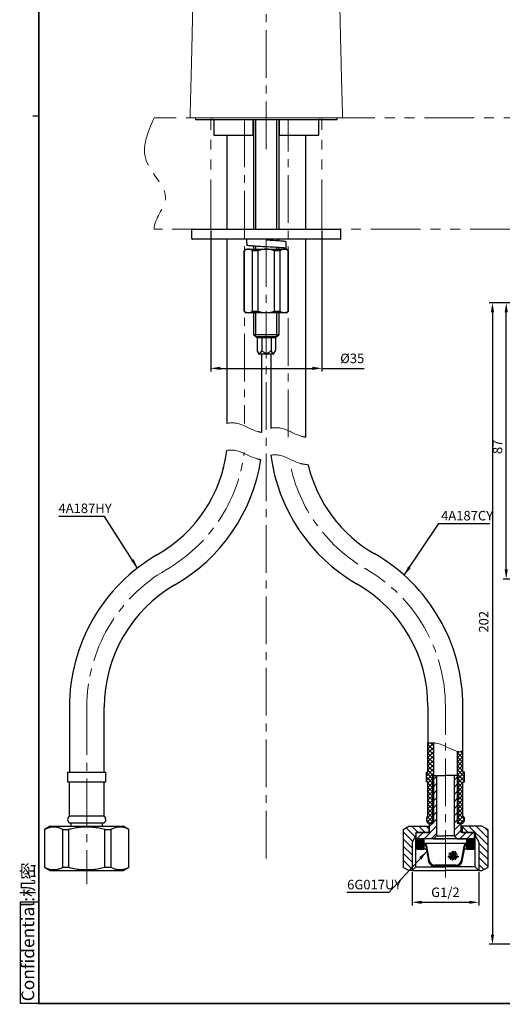
# Paper-space layout '布局1' of a CAD drawing. Extents: x -1663 to 512, y -38 to 536.
# Drawn here: x 104 to 256, y -36 to 274 of the extents above; entities that cross this region are included whole.
import ezdxf

# ---------------------------------------------------------------- set-up
doc = ezdxf.new("R2010")
doc.units = 0
doc.header["$LTSCALE"] = 2.5
for name, pattern in [('CENTER2', [1.125, 0.75, -0.125, 0.125, -0.125]), ('PHANTOM', [12.7, 6.35, -1.27, 1.27, -1.27, 1.27, -1.27]), ('PHANTOM2', [1.25, 0.625, -0.125, 0.125, -0.125, 0.125, -0.125])]:
    doc.linetypes.add(name, pattern=pattern)
doc.layers.get('0').update_dxf_attribs({"linetype": 'CONTINUOUS'})
doc.layers.get('DEFPOINTS').update_dxf_attribs({"linetype": 'CONTINUOUS'})
for name, color, linetype, lineweight in [('AM_0', 7, 'CONTINUOUS', 25), ('AM_4', 7, 'PHANTOM2', 13), ('AM_5', 7, 'PHANTOM', 13), ('AM_8', 6, 'CONTINUOUS', 13)]:
    doc.layers.add(name, color=color, linetype=linetype, lineweight=lineweight)
doc.layers.add('AM_BL', color=7, linetype='CONTINUOUS')
doc.layers.add('标题', color=7, linetype='CONTINUOUS')
doc.styles.add('GB_ENGINEERNG', font='gbenor.shx', dxfattribs={"bigfont": 'gbcbig.shx'})
doc.styles.add('工程字', font='gbenor.shx', dxfattribs={"height": 4, "bigfont": 'gbcbig.shx'})
doc.dimstyles.new('GB-5', dxfattribs={"dimtxt": 3, "dimasz": 3, "dimexe": 1, "dimexo": 0.5, "dimgap": 1.25, "dimtad": 1, "dimdsep": 46, "dimtxsty": 'GB_ENGINEERNG', "dimcen": 0, "dimadec": 0, "dimazin": 0, "dimtfac": 0.7, "dimtmove": 0, "dimatfit": 3, "dimfxl": 1, "dimarcsym": 0})
doc.dimstyles.new('GB-5$0', dxfattribs={"dimtxt": 3, "dimasz": 3, "dimexe": 1, "dimexo": 0.5, "dimgap": 1.25, "dimtad": 1, "dimdsep": 46, "dimtxsty": 'GB_ENGINEERNG', "dimcen": 0, "dimadec": 0, "dimazin": 0, "dimtfac": 0.7, "dimtmove": 0, "dimatfit": 3, "dimfxl": 1, "dimarcsym": 0})

# ---------------------------------------------------------------- blocks, each defined once
blk = doc.blocks.new('6G017UY')
at = {"layer": 'AM_8', "ltscale": 4}
h = blk.add_hatch(dxfattribs=at)
h.set_pattern_fill('ANSI37', color=0, scale=0.1, angle=90)
h.paths.add_polyline_path([(1264.37, 238.43), (1264.37, 238.78), (1265.87, 238.78, 0.142013), (1265.87, 240.2), (1263.62, 240.2), (1263.62, 237), (1265.87, 237, 0.114996), (1265.88, 238.42, 0.02812), (1265.8, 238.43)])
h.paths.add_polyline_path([(1281.62, 240.2), (1279.37, 240.2, 0.142016), (1279.37, 238.78), (1280.87, 238.78), (1280.87, 238.43), (1279.44, 238.43, 0.02812), (1279.37, 238.42, 0.115004), (1279.37, 237), (1281.62, 237)])
at = {"layer": 'AM_0', "color": 7, "linetype": 'Continuous', "lineweight": 25}
for p, q in [((1263.62, 240.2), (1263.62, 237)), ((1265.87, 240.2), (1263.62, 240.2)), ((1264.37, 238.78), (1264.37, 238.43)), ((1265.8, 238.78), (1264.37, 238.78)), ((1264.37, 238.78), (1265.87, 238.78)), ((1281.62, 240.2), (1265.87, 240.2)), ((1279.37, 238.78), (1265.87, 238.78)), ((1279.37, 238.78), (1280.87, 238.78)), ((1280.87, 238.78), (1279.45, 238.78)), ((1263.62, 237), (1265.87, 237)), ((1264.37, 238.43), (1265.8, 238.43)), ((1265.87, 238.43), (1264.37, 238.43)), ((1266.6, 237), (1265.87, 237)), ((1266.43, 237.9), (1267.32, 233.23)), ((1267.66, 233.29), (1266.78, 237.96)), ((1278.47, 237.96), (1277.59, 233.29)), ((1277.93, 233.23), (1278.82, 237.9)), ((1279.37, 237), (1278.64, 237)), ((1280.87, 238.43), (1279.37, 238.43)), ((1279.37, 237), (1281.62, 237)), ((1279.44, 238.43), (1280.87, 238.43)), ((1275.97, 231.95), (1269.27, 231.95)), ((1269.28, 231.6), (1275.97, 231.6))]:
    blk.add_line(p, q, dxfattribs=at)
at = {"layer": 'AM_0', "color": 7, "lineweight": 25, "ltscale": 4}
for p, q in [((1280.87, 238.43), (1280.87, 238.78)), ((1281.62, 237), (1281.62, 240.2))]:
    blk.add_line(p, q, dxfattribs=at)
at = {"layer": 'AM_0', "color": 7, "linetype": 'Continuous', "lineweight": 25}
for centre, radius, start, end in [((1265.8, 237.78), 1, 10.7049, 89.9975), ((1263.42, 239.49), 2.56, 343.853, 16.1839), ((1279.45, 237.78), 1, 90.0027, 169.2951), ((1281.83, 239.49), 2.56, 163.8157, 196.1472), ((1265.8, 237.79), 0.64, 10.7031, 89.9985), ((1262.83, 237.71), 3.13, 346.8236, 13.1396), ((1279.44, 237.79), 0.64, 90.0015, 169.2969), ((1282.42, 237.71), 3.13, 166.8597, 193.1775), ((1269.28, 233.6), 2, 190.7024, 270.0011), ((1269.27, 233.59), 1.64, 190.7034, 270), ((1275.97, 233.59), 1.64, 270, 349.2966), ((1275.97, 233.6), 2, 269.9989, 349.2976)]:
    blk.add_arc(centre, radius, start, end, dxfattribs=at)
at = {"layer": 'AM_BL', "ltscale": 4}
for p, q in [((1273.71, 235.7), (1276.22, 235.7)), ((1274.21, 235.96), (1274.21, 233.62)), ((1274.71, 236.34), (1274.71, 233.37)), ((1275.21, 236.34), (1275.21, 233.62)), ((1275.71, 236.34), (1275.71, 233.62)), ((1273.38, 234.7), (1276.85, 234.7)), ((1273.55, 235.2), (1276.57, 235.2)), ((1273.71, 234.2), (1276.35, 234.2))]:
    blk.add_line(p, q, dxfattribs=at)
blk = doc.blocks.new('*D303')
at = {"layer": 'AM_5', "color": 0, "linetype": 'ByBlock', "lineweight": -2, "ltscale": 4, "transparency": 16777216}
for p, q in [((164.03, 207.31), (164.03, 162.93)), ((199.03, 207.31), (199.03, 162.93)), ((167.03, 163.93), (196.03, 163.93)), ((199.03, 163.93), (212.36, 163.93))]:
    blk.add_line(p, q, dxfattribs=at)
at = {"layer": 'AM_5', "color": 0, "linetype": 'Continuous', "ltscale": 4, "transparency": 16777216}
for points in [[(167.03, 164.43), (167.03, 163.43), (164.03, 163.93)], [(196.03, 164.43), (196.03, 163.43), (199.03, 163.93)]]:
    blk.add_solid(points, dxfattribs=at)
at = {"layer": 'DEFPOINTS', "color": 0, "linetype": 'Continuous', "ltscale": 4, "transparency": 16777216}
for p in [(164.03, 207.81), (199.03, 207.81), (199.03, 163.93)]:
    blk.add_point(p, dxfattribs=at)
at = {"layer": 'AM_5', "color": 0, "linetype": 'Continuous', "ltscale": 4, "transparency": 16777216, "insert": (208.56, 166.68), "char_height": 3, "attachment_point": 5, "style": 'GB_ENGINEERNG'}
blk.add_mtext('%%C35', dxfattribs=at)
blk = doc.blocks.new('*D306')
at = {"layer": 'AM_5', "color": 0, "linetype": 'ByBlock', "lineweight": -2, "ltscale": 4, "transparency": 16777216}
for p, q in [((227.39, 5.25), (227.39, -5.21)), ((248.39, 5.25), (248.39, -5.21)), ((230.39, -4.21), (245.39, -4.21))]:
    blk.add_line(p, q, dxfattribs=at)
at = {"layer": 'AM_5', "color": 0, "ltscale": 4, "transparency": 16777216}
for points in [[(230.39, -3.71), (230.39, -4.71), (227.39, -4.21)], [(245.39, -3.71), (245.39, -4.71), (248.39, -4.21)]]:
    blk.add_solid(points, dxfattribs=at)
at = {"layer": 'DEFPOINTS', "color": 0, "ltscale": 4, "transparency": 16777216}
for p in [(227.39, 5.75), (248.39, 5.75), (248.39, -4.21)]:
    blk.add_point(p, dxfattribs=at)
at = {"layer": 'AM_5', "color": 0, "ltscale": 4, "transparency": 16777216, "insert": (237.89, -1.46), "char_height": 3, "attachment_point": 5, "style": 'GB_ENGINEERNG'}
blk.add_mtext('G1/2', dxfattribs=at)
blk = doc.blocks.new('图框')
at = {"ltscale": 4}
for p, q in [((-367.98, 185.91), (-926.98, 185.91)), ((-926.98, 185.91), (-926.98, -214.09)), ((-367.98, 185.91), (-926.98, 185.91)), ((-926.98, 185.91), (-926.98, -214.09))]:
    blk.add_line(p, q, dxfattribs=at)
at = {"layer": '标题', "const_width": 0.5}
blk.add_lwpolyline([(-926.98, 185.91), (-367.98, 185.91), (-367.98, -214.09), (-926.98, -214.09)], close=True, dxfattribs=at)
blk.add_lwpolyline([(-647.48, 185.91), (-647.48, 187.91)], dxfattribs=at)
blk = doc.blocks.new('*D329')
at = {"layer": 'AM_5', "color": 0, "linetype": 'ByBlock', "lineweight": -2, "ltscale": 4, "transparency": 16777216}
for p, q in [((259.22, 184.59), (251.69, 184.59)), ((252.69, 181.59), (252.69, -14.41)), ((273.35, -17.41), (251.69, -17.41))]:
    blk.add_line(p, q, dxfattribs=at)
at = {"layer": 'AM_5', "color": 0, "linetype": 'ByBlock', "ltscale": 4, "transparency": 16777216}
for points in [[(252.19, 181.59), (253.19, 181.59), (252.69, 184.59)], [(252.19, -14.41), (253.19, -14.41), (252.69, -17.41)]]:
    blk.add_solid(points, dxfattribs=at)
at = {"layer": 'DEFPOINTS', "color": 0, "linetype": 'ByBlock', "ltscale": 4, "transparency": 16777216}
for p in [(259.72, 184.59), (252.69, -17.41), (273.85, -17.41)]:
    blk.add_point(p, dxfattribs=at)
at = {"layer": 'AM_5', "color": 0, "linetype": 'ByBlock', "lineweight": 13, "ltscale": 4, "transparency": 16777216, "insert": (248.44, 84.12), "char_height": 3, "attachment_point": 2, "rotation": 90, "style": 'GB_ENGINEERNG'}
blk.add_mtext('202', dxfattribs=at)
blk = doc.blocks.new('*D330')
at = {"layer": 'AM_5', "color": 0, "linetype": 'ByBlock', "lineweight": -2, "ltscale": 4, "transparency": 16777216}
for p, q in [((259.22, 184.59), (256.03, 184.59)), ((257.03, 100.59), (257.03, 181.59)), ((275.82, 97.59), (256.03, 97.59))]:
    blk.add_line(p, q, dxfattribs=at)
at = {"layer": 'AM_5', "color": 0, "linetype": 'ByBlock', "ltscale": 4, "transparency": 16777216}
for points in [[(256.53, 181.59), (257.53, 181.59), (257.03, 184.59)], [(256.53, 100.59), (257.53, 100.59), (257.03, 97.59)]]:
    blk.add_solid(points, dxfattribs=at)
at = {"layer": 'DEFPOINTS', "color": 0, "linetype": 'ByBlock', "ltscale": 4, "transparency": 16777216}
for p in [(257.03, 184.59), (259.72, 184.59), (276.32, 97.59)]:
    blk.add_point(p, dxfattribs=at)
at = {"layer": 'AM_5', "color": 0, "linetype": 'ByBlock', "lineweight": 13, "ltscale": 4, "transparency": 16777216, "insert": (252.78, 139.22), "char_height": 3, "attachment_point": 2, "rotation": 90, "style": 'GB_ENGINEERNG'}
blk.add_mtext('87', dxfattribs=at)

psp = doc.layouts.new('布局1')

# ---------------------------------------------------------------- hatches: boundary and pattern name
at = {"layer": 'AM_8', "ltscale": 4}
h = psp.add_hatch(dxfattribs=at)
h.set_pattern_fill('ANSI37', color=256, scale=0.3, angle=90)
h.set_pattern_definition([(135, (-601.41955, -287.2616), (-0.6735192, -0.6735192), []), (225, (-601.41955, -287.2616), (0.6735192, -0.6735192), [])])
edge = h.paths.add_edge_path()
edge.add_line((233.886, 35.75), (234.136, 35.75))
edge.add_line((234.136, 35.75), (234.136, 45.993))
edge.add_spline(control_points=[(234.136, 45.993), (233.557, 46.027), (232.973, 45.993), (232.386, 45.906)], knot_values=[7.5065309, 7.5065309, 7.5065309, 7.5065309, 9.3519233, 9.3519233, 9.3519233, 9.3519233], degree=3, periodic=0)
edge.add_line((232.386, 45.906), (232.386, 36.75))
edge.add_line((232.386, 36.75), (231.886, 36.75))
edge.add_line((231.886, 36.75), (231.886, 33.75))
edge.add_line((231.886, 33.75), (232.386, 33.75))
edge.add_line((232.386, 33.75), (232.386, 22.986))
edge.add_arc((233.386, 21.868), 1.5, 131.81031, 228.18941)
edge.add_line((232.386, 20.75), (233.886, 20.75))
edge.add_line((233.886, 20.75), (233.886, 35.75))
edge = h.paths.add_edge_path()
edge.add_line((243.386, 33.75), (243.886, 33.75))
edge.add_line((243.886, 33.75), (243.886, 36.75))
edge.add_line((243.886, 36.75), (243.386, 36.75))
edge.add_line((243.386, 36.75), (243.386, 43.748))
edge.add_spline(control_points=[(243.386, 43.748), (242.843, 43.027), (242.259, 43.136), (241.682, 43.302), (241.636, 43.316)], knot_values=[17.3932331, 17.3932331, 17.3932331, 17.3932331, 19.0580495, 19.201741, 19.201741, 19.201741, 19.201741], degree=3, periodic=0)
edge.add_line((241.636, 43.316), (241.636, 35.75))
edge.add_line((241.636, 35.75), (241.886, 35.75))
edge.add_line((241.886, 35.75), (241.886, 20.75))
edge.add_line((241.886, 20.75), (243.386, 20.75))
edge.add_arc((242.386, 21.868), 1.5, 311.81059, 408.18969)
edge.add_line((243.386, 22.986), (243.386, 33.75))
at = {"layer": 'AM_8', "lineweight": 13, "ltscale": 4}
h = psp.add_hatch(dxfattribs=at)
h.set_pattern_fill('ANSI31', color=256, scale=0.5)
h.set_pattern_definition([(45, (-669.035, -287.2616), (-1.122532, 1.122532), [])])
h.paths.add_polyline_path([(234.136, 20.75), (232.886, 20.75), (232.886, 17.75), (228.736, 17.75), (228.736, 15.75), (228.886, 15.75), (231.136, 15.75), (234.136, 15.75), (235.136, 16.75), (235.136, 35.75), (234.136, 35.75)])
h.paths.add_polyline_path([(240.636, 16.75), (241.636, 15.75), (244.636, 15.75), (246.886, 15.75), (247.036, 15.75), (247.036, 17.75), (243.136, 17.75), (242.886, 17.75), (242.886, 20.75), (241.636, 20.75), (241.636, 35.75), (240.636, 35.75)])
h = psp.add_hatch(dxfattribs=at)
h.set_pattern_fill('ANSI31', color=256, scale=0.5, angle=90)
h.set_pattern_definition([(135, (-669.035, -287.2616), (-1.122532, -1.122532), [])])
h.paths.add_polyline_path([(247.202, 16.801), (248.386, 14.75), (248.386, 5.76), (249.404, 5.76), (251.186, 6.789), (251.186, 18.71), (249.386, 19.75), (243.136, 19.75), (243.136, 17.75), (247.202, 17.75)])
h.paths.add_polyline_path([(228.571, 17.75), (232.636, 17.75), (232.636, 19.75), (226.386, 19.75), (224.586, 18.71), (224.586, 6.789), (226.368, 5.76), (227.386, 5.76), (227.386, 14.75), (228.571, 16.801)])

# ---------------------------------------------------------------- linework, layer by layer
at = {"color": 7, "linetype": 'Continuous', "lineweight": 15}
psp.add_line((157.527, 242.809), (205.529, 242.809), dxfattribs=at)
at = {"color": 7, "linetype": 'Continuous', "lineweight": 25}
for p, q in [((159.279, 242.809), (159.279, 242.309)), ((159.279, 242.309), (203.779, 242.309)), ((165.029, 242.009), (165.029, 237.309)), ((177.379, 242.309), (177.379, 242.009)), ((177.379, 237.309), (177.379, 242.009)), ((177.529, 242.309), (177.529, 207.809)), ((178.229, 207.809), (178.229, 242.309)), ((184.829, 207.809), (184.829, 242.309)), ((185.529, 207.809), (185.529, 242.309)), ((185.679, 242.009), (185.679, 242.309)), ((185.679, 237.309), (185.679, 242.009)), ((198.029, 237.309), (198.029, 242.009)), ((203.779, 242.309), (203.779, 242.809)), ((165.029, 237.309), (177.379, 237.309)), ((169.129, 237.309), (169.129, 207.809)), ((185.679, 237.309), (198.029, 237.309)), ((193.929, 207.809), (193.929, 237.309)), ((158.329, 207.809), (204.729, 207.809)), ((158.029, 207.509), (158.029, 204.909)), ((205.029, 204.909), (205.029, 207.509)), ((204.729, 204.609), (158.329, 204.609)), ((169.129, 204.609), (169.129, 146.591)), ((177.529, 202.42), (177.529, 201.514)), ((185.529, 204.048), (185.529, 204.609)), ((185.529, 201.459), (185.529, 201.945)), ((187.779, 201.659), (187.779, 203.759)), ((193.929, 142.255), (193.929, 204.609)), ((175.029, 201.459), (174.529, 200.959)), ((174.529, 200.959), (174.529, 181.959)), ((174.6, 200.959), (174.529, 200.959)), ((174.6, 181.959), (174.6, 200.959)), ((175.029, 201.459), (175.899, 201.459)), ((175.899, 201.459), (181.529, 201.459)), ((178.931, 200.959), (177.199, 200.959)), ((177.199, 181.959), (177.199, 200.959)), ((178.931, 181.959), (178.931, 200.959)), ((181.529, 201.459), (187.158, 201.459)), ((185.859, 200.959), (184.127, 200.959)), ((184.127, 181.959), (184.127, 200.959)), ((185.859, 181.959), (185.859, 200.959)), ((187.158, 201.459), (188.029, 201.459)), ((188.529, 200.959), (188.029, 201.459)), ((188.457, 181.959), (188.457, 200.959)), ((188.529, 200.959), (188.457, 200.959)), ((188.529, 181.959), (188.529, 200.959)), ((174.529, 181.959), (175.029, 181.459)), ((174.529, 181.959), (174.6, 181.959)), ((175.899, 181.459), (175.029, 181.459)), ((181.529, 181.459), (175.899, 181.459)), ((177.199, 181.959), (178.931, 181.959)), ((177.529, 181.459), (177.529, 174.609)), ((187.158, 181.459), (181.529, 181.459)), ((184.127, 181.959), (185.859, 181.959)), ((185.529, 174.609), (185.529, 181.459)), ((188.029, 181.459), (187.158, 181.459)), ((188.029, 181.459), (188.529, 181.959)), ((188.457, 181.959), (188.529, 181.959)), ((177.529, 174.609), (178.205, 173.932)), ((177.529, 174.609), (178.12, 174.609)), ((178.12, 174.609), (185.529, 174.609)), ((178.205, 173.932), (178.629, 173.509)), ((178.205, 173.932), (178.696, 173.932)), ((178.696, 173.932), (184.852, 173.932)), ((184.429, 173.509), (184.852, 173.932)), ((184.852, 173.932), (185.529, 174.609)), ((184.429, 173.509), (178.629, 173.509)), ((178.643, 173.509), (178.643, 169.509)), ((180.153, 173.509), (180.153, 169.509)), ((183.039, 173.509), (183.039, 169.509)), ((184.414, 173.509), (184.414, 169.509)), ((178.685, 169.416), (179.108, 168.509)), ((179.108, 168.509), (179.466, 168.509)), ((179.466, 168.509), (183.949, 168.509)), ((180.129, 143.758), (180.129, 168.509)), ((182.929, 168.509), (182.929, 145.088)), ((183.949, 168.509), (184.412, 169.501)), ((119.545, 57.222), (119.545, 36.76)), ((130.545, 36.76), (130.545, 57.222)), ((232.386, 57.442), (232.386, 45.906)), ((243.386, 43.748), (243.386, 57.442)), ((119.014, 36.76), (119.014, 33.76)), ((119.014, 36.76), (131.014, 36.76)), ((131.014, 33.76), (131.014, 36.76)), ((119.014, 33.76), (131.014, 33.76)), ((119.514, 33.76), (119.514, 22.96)), ((130.514, 22.96), (130.514, 33.76)), ((119.514, 22.96), (130.514, 22.96)), ((113.514, 19.76), (111.714, 18.721)), ((111.714, 18.721), (111.714, 6.799)), ((111.714, 18.721), (111.757, 18.721)), ((111.757, 18.721), (111.757, 6.799)), ((113.514, 19.76), (125.014, 19.76)), ((117.452, 18.721), (119.319, 18.721)), ((117.452, 6.799), (117.452, 18.721)), ((119.319, 18.721), (119.319, 6.799)), ((119.474, 20.76), (130.554, 20.76)), ((120.014, 20.76), (120.014, 19.76)), ((125.014, 19.76), (136.514, 19.76)), ((130.014, 19.76), (130.014, 20.76)), ((130.709, 6.799), (130.709, 18.721)), ((130.709, 18.721), (132.575, 18.721)), ((132.575, 18.721), (132.575, 6.799)), ((138.314, 18.721), (136.514, 19.76)), ((138.27, 18.721), (138.314, 18.721)), ((138.27, 6.799), (138.27, 18.721)), ((138.314, 6.799), (138.314, 18.721)), ((111.714, 6.799), (113.514, 5.76)), ((111.714, 6.799), (111.757, 6.799)), ((117.452, 6.799), (119.319, 6.799)), ((130.709, 6.799), (132.575, 6.799)), ((136.514, 5.76), (138.314, 6.799)), ((138.27, 6.799), (138.314, 6.799)), ((113.514, 5.76), (125.014, 5.76)), ((125.014, 5.76), (136.514, 5.76))]:
    psp.add_line(p, q, dxfattribs=at)
at = {"linetype": 'CENTER2', "lineweight": 25, "ltscale": 8}
for p, q in [((178.229, 201.459), (178.229, 202.372)), ((184.829, 204.089), (184.829, 204.609)), ((184.829, 201.459), (184.829, 201.992)), ((178.229, 173.932), (178.229, 181.459)), ((184.829, 173.932), (184.829, 181.459))]:
    psp.add_line(p, q, dxfattribs=at)
at = {"color": 7, "linetype": 'Continuous', "lineweight": 25}
for centre, radius, start, end in [((164.729, 242.009), 0.3, 359.99954, 90.00082), ((198.329, 242.009), 0.3, 89.99918, 180.00046), ((158.329, 207.509), 0.3, 89.99979, 180.00057), ((204.729, 207.509), 0.3, 359.99943, 90.00021), ((158.329, 204.909), 0.3, 179.99943, 270.00021), ((204.729, 204.909), 0.3, 269.99979, 0.00057), ((193.786, 204.802), 18.507, 180.59724, 186.70147), ((125.209, 143.653), 44.27, 299.92765, 352.79111), ((237.74, 143.893), 55.296, 187.58473, 240.0522), ((125.188, 143.676), 55.3, 299.94897, 351.1769), ((237.769, 143.921), 44.335, 193.49917, 240.05187), ((187.886, 57.442), 55.5, 360, 60), ((175.045, 57.222), 55.5, 120.00002, 179.99999), ((175.045, 57.222), 44.5, 120, 180), ((187.886, 57.442), 44.5, 359.99998, 60.00002), ((120.514, 21.842), 1.5, 131.79817, 226.13055), ((129.514, 21.842), 1.5, 313.86913, 48.20216)]:
    psp.add_arc(centre, radius, start, end, dxfattribs=at)
at = {"color": 7, "linetype": 'Continuous', "lineweight": 15}
for points, knots in [([(159.5, 363.104), (159.474, 359.051), (159.42, 350.65), (159.317, 338.288), (159.192, 326.402), (159.056, 315.672), (158.915, 306.099), (158.776, 297.686), (158.645, 290.434), (158.53, 284.498), (158.433, 279.748), (158.349, 275.793), (158.267, 272.057), (158.18, 268.244), (158.095, 264.611), (158.01, 261.112), (157.921, 257.526), (157.813, 253.329), (157.681, 248.337), (157.581, 244.741), (157.527, 242.809)], [0, 0, 0, 0, 0.10108491, 0.20945734, 0.30826102, 0.39746492, 0.47704531, 0.54698426, 0.60726879, 0.65788922, 0.69503084, 0.7257438, 0.75651918, 0.78821789, 0.82083987, 0.84711914, 0.87549034, 0.91029366, 0.95179683, 1, 1, 1, 1]), ([(205.53, 242.809), (205.463, 245.222), (205.341, 249.612), (205.186, 255.547), (205.064, 260.412), (204.962, 264.604), (204.871, 268.497), (204.786, 272.259), (204.705, 275.927), (204.623, 279.815), (204.526, 284.522), (204.412, 290.434), (204.281, 297.686), (204.142, 306.099), (204.002, 315.672), (203.865, 326.402), (203.741, 338.288), (203.637, 350.65), (203.583, 359.051), (203.557, 363.104)], [0, 0, 0, 0, 0.0601867, 0.1095205, 0.1480416, 0.1815209, 0.2140769, 0.2451529, 0.2753382, 0.3055643, 0.3421108, 0.3927312, 0.4530157, 0.5229547, 0.6025351, 0.691739, 0.7905427, 0.8989151, 1, 1, 1, 1])]:
    psp.add_open_spline(points, degree=3, knots=knots, dxfattribs=at)
at = {"color": 7, "linetype": 'Continuous', "lineweight": 25}
for points, knots in [([(186.814, 201.459), (186.957, 201.475), (187.304, 201.522), (188.035, 201.659), (186.821, 201.886), (185.836, 201.914), (183.758, 202.074), (181.541, 202.182), (179.255, 202.302), (177.425, 202.426), (176.175, 202.509), (175.613, 202.606), (175.405, 202.642)], [0.09262109, 0.09262109, 0.09262109, 0.09262109, 0.12107799, 0.15475715, 0.1884363, 0.28062901, 0.41948166, 0.58209051, 0.74469937, 0.88355203, 0.95706461, 1, 1, 1, 1]), ([(187.779, 203.759), (187.62, 203.807), (187.029, 203.986), (185.719, 204.015), (183.812, 204.173), (182.345, 204.244), (181.559, 204.282)], [0, 0, 0, 0, 0.0791954, 0.2959834, 0.6224906, 1, 1, 1, 1]), ([(175.899, 201.459), (175.676, 201.459), (175.456, 201.413), (175.023, 201.24), (174.81, 201.114), (174.6, 200.959)], [0, 0, 0, 0, 0.5, 0.5, 1, 1, 1, 1]), ([(181.529, 201.459), (181.081, 201.459), (180.641, 201.413), (179.776, 201.24), (179.349, 201.114), (178.931, 200.959)], [0, 0, 0, 0, 0.5, 0.5, 1, 1, 1, 1]), ([(187.158, 201.459), (186.934, 201.459), (186.714, 201.413), (186.282, 201.24), (186.068, 201.114), (185.859, 200.959)], [0, 0, 0, 0, 0.5, 0.5, 1, 1, 1, 1]), ([(175.899, 181.459), (176.123, 181.459), (176.343, 181.506), (176.776, 181.678), (176.989, 181.804), (177.199, 181.959)], [0, 0, 0, 0, 0.5, 0.5, 1, 1, 1, 1]), ([(181.529, 181.459), (181.976, 181.459), (182.416, 181.506), (183.281, 181.678), (183.708, 181.804), (184.127, 181.959)], [0, 0, 0, 0, 0.5, 0.5, 1, 1, 1, 1]), ([(187.158, 181.459), (187.382, 181.459), (187.601, 181.506), (188.034, 181.678), (188.248, 181.804), (188.457, 181.959)], [0, 0, 0, 0, 0.5, 0.5, 1, 1, 1, 1]), ([(178.643, 169.509), (178.715, 169.369), (178.849, 169.111), (179.073, 168.811), (179.34, 168.652), (179.627, 168.723), (179.905, 169.033), (180.056, 169.322), (180.153, 169.509)], [0, 0, 0, 0, 0.2020962, 0.3753895, 0.4795972, 0.5780697, 0.7283043, 1, 1, 1, 1]), ([(180.153, 169.509), (180.399, 169.266), (180.752, 168.916), (181.36, 168.674), (181.837, 168.672), (182.402, 168.905), (182.78, 169.235), (183.008, 169.476), (183.039, 169.509)], [0, 0, 0, 0, 0.3001211, 0.4320484, 0.5651, 0.7079763, 0.9603399, 1, 1, 1, 1]), ([(183.039, 169.509), (183.144, 169.281), (183.284, 168.976), (183.591, 168.678), (183.867, 168.676), (184.144, 168.957), (184.299, 169.253), (184.4, 169.476), (184.414, 169.509)], [0, 0, 0, 0, 0.3363724, 0.4505316, 0.5473537, 0.6715654, 0.9518947, 1, 1, 1, 1]), ([(117.452, 18.721), (117.165, 18.853), (116.666, 19.083), (115.775, 19.353), (114.86, 19.489), (113.99, 19.441), (113.332, 19.315), (112.802, 19.163), (112.274, 18.966), (111.931, 18.803), (111.757, 18.721)], [0, 0, 0, 0, 0.1598507, 0.2773004, 0.4697498, 0.6245658, 0.715466, 0.8080183, 0.9029339, 1, 1, 1, 1]), ([(130.709, 18.721), (130.091, 18.863), (129.164, 19.075), (127.908, 19.268), (126.697, 19.407), (125.209, 19.484), (123.441, 19.426), (121.664, 19.218), (120.289, 18.955), (119.511, 18.767), (119.319, 18.721)], [0, 0, 0, 0, 0.1649856, 0.2478706, 0.3308915, 0.4826963, 0.635557, 0.7915139, 0.9483765, 1, 1, 1, 1]), ([(138.27, 18.721), (137.983, 18.854), (137.484, 19.083), (136.783, 19.295), (136.04, 19.444), (135.349, 19.479), (134.485, 19.397), (133.788, 19.225), (133.092, 18.966), (132.749, 18.803), (132.575, 18.721)], [0, 0, 0, 0, 0.1598474, 0.2772949, 0.3693756, 0.5423982, 0.6247586, 0.8080222, 0.9029362, 1, 1, 1, 1]), ([(111.757, 6.799), (112.045, 6.667), (112.75, 6.343), (113.811, 6.079), (114.734, 6.046), (115.37, 6.108), (115.878, 6.205), (116.408, 6.358), (116.936, 6.555), (117.279, 6.717), (117.452, 6.799)], [0, 0, 0, 0, 0.1598687, 0.39245, 0.546746, 0.6245208, 0.7154318, 0.8079953, 0.9029223, 1, 1, 1, 1]), ([(119.319, 6.799), (119.511, 6.753), (120.271, 6.57), (121.328, 6.367), (122.783, 6.165), (123.965, 6.072), (125.157, 6.054), (126.058, 6.08), (126.974, 6.145), (127.902, 6.251), (128.842, 6.398), (129.779, 6.578), (130.399, 6.726), (130.709, 6.799)], [0, 0, 0, 0, 0.0516189, 0.2037102, 0.2800918, 0.4343368, 0.512261, 0.5906159, 0.669114, 0.7515195, 0.8340655, 0.9169817, 1, 1, 1, 1]), ([(132.575, 6.799), (132.863, 6.667), (133.361, 6.437), (134.058, 6.226), (134.796, 6.078), (135.487, 6.041), (136.356, 6.123), (137.057, 6.295), (137.753, 6.555), (138.096, 6.717), (138.27, 6.799)], [0, 0, 0, 0, 0.1598468, 0.2772943, 0.3670402, 0.5400636, 0.6247581, 0.8080217, 0.9029356, 1, 1, 1, 1])]:
    psp.add_open_spline(points, degree=3, knots=knots, dxfattribs=at)
for points in [[(177.199, 200.959), (176.779, 201.27), (176.349, 201.459), (175.899, 201.459)], [(184.127, 200.959), (183.288, 201.27), (182.427, 201.459), (181.529, 201.459)], [(188.457, 200.959), (188.038, 201.27), (187.607, 201.459), (187.158, 201.459)], [(174.6, 181.959), (175.02, 181.648), (175.45, 181.459), (175.899, 181.459)], [(178.931, 181.959), (179.769, 181.648), (180.631, 181.459), (181.529, 181.459)], [(185.859, 181.959), (186.278, 181.648), (186.709, 181.459), (187.158, 181.459)]]:
    psp.add_open_spline(points, degree=3, dxfattribs=at)
at = {"layer": 'AM_0', "color": 7, "linetype": 'Continuous', "lineweight": 25}
for p, q in [((232.386, 36.75), (232.386, 45.906)), ((234.136, 45.993), (234.136, 35.75)), ((243.386, 36.75), (243.386, 43.748)), ((241.636, 43.316), (241.636, 35.75)), ((231.886, 33.75), (231.886, 36.75)), ((231.886, 36.75), (232.386, 36.75)), ((233.886, 20.75), (233.886, 35.75)), ((233.886, 35.75), (235.136, 35.75)), ((234.136, 35.75), (234.136, 20.75)), ((235.136, 35.75), (235.136, 16.75)), ((235.136, 35.75), (237.886, 35.75)), ((240.636, 35.75), (237.886, 35.75)), ((240.636, 35.75), (240.636, 16.75)), ((241.886, 35.75), (240.636, 35.75)), ((241.636, 35.75), (241.636, 20.75)), ((241.886, 20.75), (241.886, 35.75)), ((243.886, 36.75), (243.386, 36.75)), ((243.886, 33.75), (243.886, 36.75)), ((232.386, 33.75), (231.886, 33.75)), ((232.386, 22.986), (232.386, 33.75)), ((243.386, 22.986), (243.386, 33.75)), ((243.386, 33.75), (243.886, 33.75)), ((224.586, 18.71), (226.386, 19.75)), ((224.586, 18.71), (224.586, 6.789)), ((226.386, 19.75), (232.636, 19.75)), ((234.136, 20.75), (232.386, 20.75)), ((232.636, 19.75), (232.636, 17.75)), ((232.636, 19.75), (232.886, 19.75)), ((232.886, 17.75), (232.886, 20.75)), ((232.886, 20.75), (233.886, 20.75)), ((241.636, 20.75), (243.386, 20.75)), ((242.886, 20.75), (241.886, 20.75)), ((242.886, 17.75), (242.886, 20.75)), ((243.136, 19.75), (242.886, 19.75)), ((243.136, 19.75), (243.136, 17.75)), ((249.386, 19.75), (243.136, 19.75)), ((251.186, 18.71), (249.386, 19.75)), ((251.186, 18.71), (251.186, 6.789)), ((228.571, 16.801), (227.386, 14.75)), ((228.571, 17.75), (228.571, 16.801)), ((232.636, 17.75), (228.571, 17.75)), ((228.571, 16.801), (228.736, 16.801)), ((228.571, 6.934), (228.571, 16.801)), ((228.736, 15.75), (228.736, 17.75)), ((228.736, 17.75), (232.886, 17.75)), ((228.886, 15.75), (228.736, 15.75)), ((231.136, 15.75), (228.886, 15.75)), ((234.136, 15.75), (231.136, 15.75)), ((235.136, 16.75), (234.136, 15.75)), ((234.136, 15.75), (236.011, 15.75)), ((235.136, 16.75), (237.886, 16.75)), ((236.011, 15.75), (237.886, 15.75)), ((240.636, 16.75), (237.886, 16.75)), ((239.761, 15.75), (237.886, 15.75)), ((241.636, 15.75), (239.761, 15.75)), ((240.636, 16.75), (241.636, 15.75)), ((241.636, 15.75), (244.636, 15.75)), ((247.036, 17.75), (242.886, 17.75)), ((243.136, 17.75), (247.202, 17.75)), ((244.636, 15.75), (246.886, 15.75)), ((246.886, 15.75), (247.036, 15.75)), ((247.036, 15.75), (247.036, 17.75)), ((247.202, 16.801), (247.036, 16.801)), ((247.202, 17.75), (247.202, 16.801)), ((247.202, 16.801), (248.386, 14.75)), ((247.202, 6.934), (247.202, 16.801)), ((227.386, 14.75), (227.386, 5.75)), ((248.386, 14.75), (248.386, 5.75)), ((226.386, 5.75), (224.586, 6.789)), ((227.386, 5.75), (228.571, 6.934)), ((228.571, 6.934), (237.886, 6.934)), ((247.202, 6.934), (237.886, 6.934)), ((248.386, 5.75), (247.202, 6.934)), ((249.386, 5.75), (251.186, 6.789)), ((227.386, 5.75), (226.386, 5.75)), ((227.386, 5.75), (237.886, 5.75)), ((248.386, 5.75), (237.886, 5.75)), ((248.386, 5.75), (249.386, 5.75))]:
    psp.add_line(p, q, dxfattribs=at)
at = {"layer": 'AM_0', "ltscale": 4}
psp.add_lwpolyline([(109.954, -36.091), (104.212, -36.091), (104.212, -4.054), (109.954, -4.054)], close=True, dxfattribs=at)
at = {"layer": 'AM_0', "color": 7, "linetype": 'Continuous', "lineweight": 25}
for centre, start, end in [((233.386, 21.868), 131.81031, 228.18969), ((242.386, 21.868), 311.81031, 48.18969)]:
    psp.add_arc(centre, 1.5, start, end, dxfattribs=at)
at = {"layer": 'AM_4', "linetype": 'CENTER2', "ltscale": 8}
for p, q in [((181.529, 232.967), (181.529, 427.801)), ((174.629, 242.309), (174.629, 146.591)), ((188.429, 142.255), (188.429, 242.309)), ((181.529, 9.57), (181.529, 204.609)), ((125.045, 57.222), (125.045, 1.54)), ((237.886, 3.541), (237.886, 57.442))]:
    psp.add_line(p, q, dxfattribs=at)
at = {"layer": 'AM_4', "ltscale": 10}
for p, q in [((434.426, 242.809), (146.206, 242.809)), ((164.029, 207.809), (164.029, 242.809)), ((199.029, 207.809), (199.029, 242.809)), ((448.812, 207.809), (146.206, 207.809))]:
    psp.add_line(p, q, dxfattribs=at)
at = {"layer": 'AM_4', "linetype": 'CENTER2', "ltscale": 8}
for centre, radius, start, end in [((125.209, 143.653), 49.77, 299.92765, 352.79111), ((237.769, 143.921), 49.835, 193.49917, 240.05187), ((175.045, 57.222), 50, 120.00002, 179.99999), ((187.886, 57.442), 50, 360, 60)]:
    psp.add_arc(centre, radius, start, end, dxfattribs=at)
at = {"layer": 'AM_4', "ltscale": 10}
psp.add_open_spline([(146.206, 242.809), (144.223, 238.234), (140.267, 229.106), (153.803, 218.441), (146.341, 211.184), (146.206, 207.809)], degree=3, knots=[0, 0, 0, 0, 13.6098334, 27.1515975, 37.3122596, 37.3122596, 37.3122596, 37.3122596], dxfattribs=at)
at = {"layer": 'AM_4', "linetype": 'CENTER2', "lineweight": 13, "ltscale": 8}
for points, knots in [([(169.129, 146.591), (170.149, 146.779), (173.437, 146.894), (176.969, 144.389), (179.709, 143.82), (180.129, 143.758)], [7.1244167, 7.1244167, 7.1244167, 7.1244167, 10.3249801, 17.5369245, 18.8280789, 18.8280789, 18.8280789, 18.8280789]), ([(182.929, 145.088), (183.949, 145.276), (187.237, 145.391), (190.769, 142.886), (193.509, 142.317), (193.929, 142.255)], [7.1244167, 7.1244167, 7.1244167, 7.1244167, 10.3249801, 17.5369245, 18.8280789, 18.8280789, 18.8280789, 18.8280789]), ([(169.129, 138.097), (170.025, 138.23), (173.188, 138.258), (176.717, 135.755), (179.585, 135.218), (179.834, 135.194)], [7.5065309, 7.5065309, 7.5065309, 7.5065309, 10.3249801, 17.5369245, 19.201741, 19.201741, 19.201741, 19.201741]), ([(182.929, 136.594), (183.825, 136.727), (186.988, 136.754), (190.517, 134.251), (193.385, 133.715), (193.929, 133.653), (193.956, 133.65), (193.984, 133.647), (194.012, 133.644), (194.227, 133.62), (194.443, 133.596), (194.659, 133.572)], [7.5065309, 7.5065309, 7.5065309, 7.5065309, 10.3249801, 17.5369245, 19.201741, 19.201741, 19.201741, 19.2865561, 19.2865561, 19.2865561, 19.9473767, 19.9473767, 19.9473767, 19.9473767]), ([(232.386, 45.906), (233.283, 46.039), (236.445, 46.067), (239.975, 43.564), (242.843, 43.027), (243.386, 43.748)], [7.5065309, 7.5065309, 7.5065309, 7.5065309, 10.3249801, 17.5369245, 19.201741, 19.201741, 19.201741, 19.201741])]:
    psp.add_open_spline(points, degree=3, knots=knots, dxfattribs=at)

# ---------------------------------------------------------------- block references
at = {"layer": 'AM_8'}
psp.add_blockref('6G017UY', (-1034.738, -224.451), dxfattribs=at)
at = {"layer": '标题', "linetype": 'ByBlock', "rotation": 90}
psp.add_blockref('图框', (295.865, 890.889), dxfattribs=at)

# ---------------------------------------------------------------- texts
at = {"ltscale": 4, "insert": (104.512, -35.38), "char_height": 4, "attachment_point": 1, "rotation": 90, "style": '工程字'}
psp.add_mtext_dynamic_manual_height_columns('Confidential:机密', width=34.54372, gutter_width=20, heights=[0], dxfattribs=at)
at = {"layer": 'AM_5', "ltscale": 4, "char_height": 3, "attachment_point": 1, "style": '工程字'}
for s, insert in [('4A187HY', (116.139, 121.356)), ('4A187CY', (236.535, 119.035)), ('6G017UY', (206.974, 2.86))]:
    psp.add_mtext_dynamic_manual_height_columns(s, width=17.32202, gutter_width=20, heights=[0], dxfattribs=dict(at, insert=insert))

# ---------------------------------------------------------------- dimensions: what is measured, and where the dimension line sits
at = {"layer": 'AM_5', "linetype": 'Continuous', "ltscale": 4}
dim = psp.add_linear_dim(base=(199.029, 163.932), p1=(164.029, 207.809), p2=(199.029, 207.809), text='%%C<>', dimstyle='GB-5', override={"dimarcsym": 1}, dxfattribs=at)
dim.commit()
dim.dimension.update_dxf_attribs({"geometry": '*D303', "text_midpoint": (208.559, 163.932), "dimtype": 160})
at = {"layer": 'AM_5', "linetype": 'ByBlock', "lineweight": 13, "ltscale": 4}
for base, p1, p2, angle, picture, middle in [((252.688, -17.409), (259.72, 184.591), (273.845, -17.409), 90, '*D329', (252.688, 84.124)), ((257.029, 184.591), (276.32, 97.59), (259.72, 184.591), 270.00001, '*D330', (257.029, 139.22))]:
    dim = psp.add_linear_dim(base=base, p1=p1, p2=p2, angle=angle, dimstyle='GB-5$0', dxfattribs=at)
    dim.commit()
    dim.dimension.update_dxf_attribs({"geometry": picture, "text_midpoint": middle, "dimtype": 160})
at = {"layer": 'AM_5', "ltscale": 4}
dim = psp.add_linear_dim(base=(248.386, -4.208), p1=(227.386, 5.75), p2=(248.386, 5.75), text='G1/2', dimstyle='GB-5', override={"dimarcsym": 1}, dxfattribs=at)
dim.commit()
dim.dimension.update_dxf_attribs({"geometry": '*D306', "text_midpoint": (237.886, -4.208), "dimtype": 160})

# ---------------------------------------------------------------- leaders
for points in [[(141, 101.053), (130.579, 117.258), (116.249, 117.258)], [(224.9, 98.797), (235.803, 115.044), (251.916, 115.044)], [(232.004, 11.817), (220.055, -1.131), (206.827, -1.131)]]:
    psp.add_leader(points, dimstyle='GB-5', override={"dimgap": 1.25, "dimtad": 1}, dxfattribs=at)

doc.saveas('drawing.dxf')
